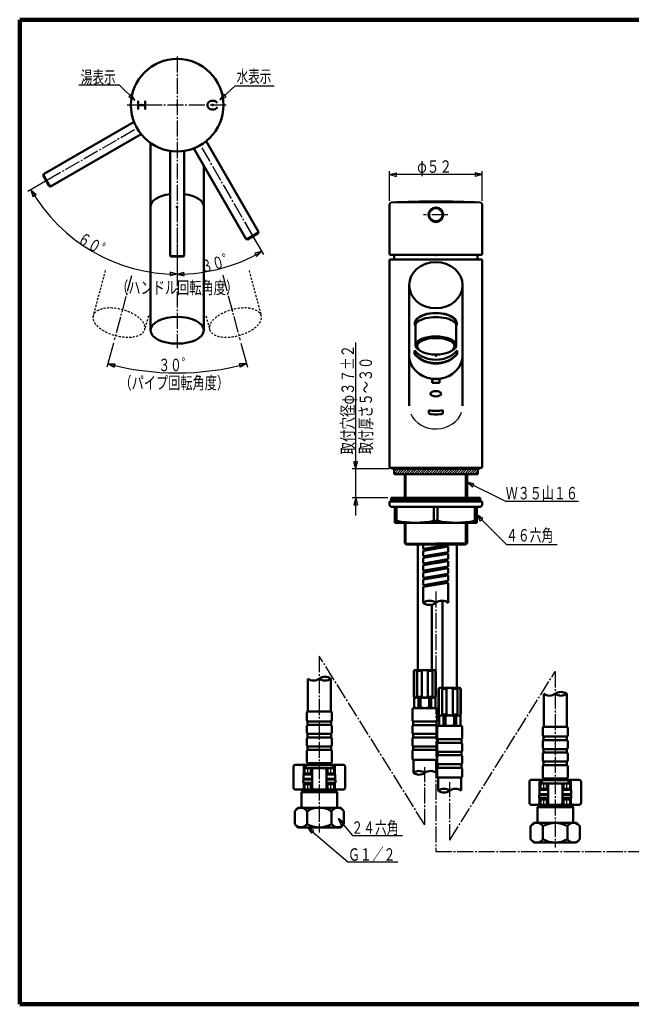
# Model space of a CAD drawing. Extents: x -373 to 395, y -278 to 275.
# Drawn here: x -373 to -29, y -278 to 275 of the extents above; entities that cross this region are included whole.
import ezdxf
from ezdxf.enums import TextEntityAlignment as Align

# ---------------------------------------------------------------- set-up
doc = ezdxf.new("R2010")
doc.units = 0
doc.header["$MEASUREMENT"] = 0
doc.linetypes.add('CENTER', pattern=[12, 9, -1, 1, -1])
doc.linetypes.add('DASHED', pattern=[2, 1.2, -0.8])
for name, color, linetype in [('1', 2, 'CONTINUOUS'), ('2', 3, 'CONTINUOUS'), ('3', 4, 'CONTINUOUS')]:
    doc.layers.add(name, color=color, linetype=linetype)
doc.styles.get("Standard").update_dxf_attribs({"font": 'txt', "bigfont": 'BIGFONT'})
doc.dimstyles.get("Standard").update_dxf_attribs({"dimscale": 2, "dimtxt": 3.5, "dimasz": 2, "dimexe": 2, "dimexo": 1, "dimgap": 0.5, "dimtad": 1, "dimdec": 3, "dimzin": 0, "dimdsep": 46, "dimtxsty": 'STANDARD', "dimcen": 0.09, "dimadec": 0, "dimazin": 0, "dimtfac": 1, "dimtdec": 4, "dimtofl": 0, "dimtmove": 0, "dimatfit": 3, "dimfxl": 1, "dimtolj": 1, "dimtzin": 0, "dimarcsym": 0})

# ---------------------------------------------------------------- blocks, each defined once
blk = doc.blocks.new('*D4')
at = {"layer": '3', "lineweight": 25}
for p, q in [((-184.109497, -3.518494), (-184.109497, 93.781506)), ((-165.386101, 22.781506), (-186.109497, 22.781506)), ((-184.109497, 22.781506), (-185.144773, 26.645209)), ((-183.074221, 26.645209), (-185.144773, 26.645209)), ((-184.109497, 22.781506), (-183.074221, 26.645209)), ((-166.138101, 6.481506), (-186.109497, 6.481506)), ((-184.109497, 6.481506), (-185.144773, 2.617802)), ((-184.109497, 6.481506), (-183.074221, 2.617802)), ((-185.144773, 2.617802), (-183.074221, 2.617802))]:
    blk.add_line(p, q, dxfattribs=at)
blk = doc.blocks.new('*D5')
at = {"layer": '3', "lineweight": 25}
for p, q in [((-165.086101, 173.354752), (-165.086101, 190.042847)), ((-165.086101, 188.042847), (-161.222397, 189.078123)), ((-113.086101, 188.042847), (-165.086101, 188.042847)), ((-165.086101, 188.042847), (-161.222397, 187.007571)), ((-161.222397, 187.007571), (-161.222397, 189.078123)), ((-113.086101, 188.042847), (-116.949804, 189.078123)), ((-116.949804, 189.078123), (-116.949804, 187.007571)), ((-113.086101, 188.042847), (-116.949804, 187.007571)), ((-113.086101, 173.354752), (-113.086101, 190.042847))]:
    blk.add_line(p, q, dxfattribs=at)
blk.add_text('φ５２', height=7, dxfattribs=at).set_placement((-149.586101, 189.042847), (-129.986101, 189.042847), align=Align.FIT)
blk = doc.blocks.new('*D6')
at = {"layer": '3', "lineweight": 25}
for p, q in [((-320.339793, 93.272446), (-323.944356, 79.820034)), ((-248.660879, 93.272446), (-245.056315, 79.820034)), ((-323.426718, 81.751885), (-319.427048, 81.803264)), ((-323.426718, 81.751885), (-319.937213, 79.796546)), ((-319.937213, 79.796546), (-319.427048, 81.803264)), ((-245.573954, 81.751885), (-249.573624, 81.803264)), ((-249.573624, 81.803264), (-249.063459, 79.796546)), ((-245.573954, 81.751885), (-249.063459, 79.796546))]:
    blk.add_line(p, q, dxfattribs=at)
blk.add_arc((-284.500336, 227.027122), 150.399992, 255, 285, dxfattribs=at)
blk.add_text('３０゜', height=7, dxfattribs=at).set_placement((-295.000336, 77.62713), (-275.400336, 77.62713), align=Align.FIT)
blk = doc.blocks.new('*D7')
at = {"layer": '3', "lineweight": 25}
for p, q in [((-245.43478, 159.363594), (-236.032533, 143.078424)), ((-284.500336, 148.89601), (-284.500336, 130.091515)), ((-237.032533, 144.810475), (-240.916503, 143.854036)), ((-240.916503, 143.854036), (-239.91793, 142.040189)), ((-237.032533, 144.810475), (-239.91793, 142.040189)), ((-284.500336, 132.091515), (-280.658499, 133.2052)), ((-280.616366, 131.135076), (-280.658499, 133.2052)), ((-284.500336, 132.091515), (-280.616366, 131.135076))]:
    blk.add_line(p, q, dxfattribs=at)
blk.add_arc((-284.500336, 227.027122), 94.935606, 270, 300, dxfattribs=at)
blk.add_text('３０゜', height=7, rotation=15, dxfattribs=at).set_placement((-270.071414, 132.608768), (-251.139268, 137.681621), align=Align.FIT)
blk = doc.blocks.new('*D8')
at = {"layer": '3', "lineweight": 25}
for p, q in [((-352.264292, 187.903583), (-368.461886, 178.551898)), ((-366.729836, 179.551898), (-365.616163, 175.710058)), ((-366.729836, 179.551898), (-363.844447, 176.781603)), ((-365.616163, 175.710058), (-363.844447, 176.781603)), ((-284.500336, 148.780045), (-284.500336, 130.076674)), ((-288.342176, 133.190346), (-288.384303, 131.120222)), ((-284.500336, 132.076674), (-288.342176, 133.190346)), ((-284.500336, 132.076674), (-288.384303, 131.120222))]:
    blk.add_line(p, q, dxfattribs=at)
blk.add_arc((-284.500336, 227.027122), 94.950448, 210, 270, dxfattribs=at)
blk.add_text('６０゜', height=7, rotation=330, dxfattribs=at).set_placement((-341.068826, 150.047622), (-324.094728, 140.247622), align=Align.FIT)

msp = doc.modelspace()

# ---------------------------------------------------------------- hatches: boundary and pattern name
at = {"layer": '2', "lineweight": 25}
h = msp.add_hatch(dxfattribs=at)
h.set_pattern_fill('_U', color=256, angle=45, style=0, pattern_type=0)
h.set_pattern_definition([(45, (0, 0), (-0.707107, 0.707107), [])])
h.paths.add_polyline_path([(-115.586101, 19.781506), (-162.586101, 19.781506), (-162.586101, 22.781506), (-115.586101, 22.781506)])
h = msp.add_hatch(dxfattribs=at)
h.set_pattern_fill('_U', color=256, angle=45, style=0, pattern_type=0)
h.set_pattern_definition([(45, (0, 0), (-0.282843, 0.282843), [])])
h.paths.add_polyline_path([(-114.138101, 6.481506), (-164.138101, 6.481506), (-164.138101, 4.981506), (-114.138101, 4.981506)])

# ---------------------------------------------------------------- linework, layer by layer
at = {"layer": '1', "lineweight": 100}
for p, q in [((-373.02157, 275.028767), (394.982385, 275.028767)), ((-373.02157, 275.028767), (-373.02157, -277.971881)), ((-373.02157, -277.971881), (394.982385, -277.971881))]:
    msp.add_line(p, q, dxfattribs=at)
at = {"layer": '2', "linetype": 'CENTER', "lineweight": 25}
for p, q in [((-284.500336, 254.342178), (-284.500336, 90.554092)), ((-257.005508, 227.027122), (-312.638672, 227.027122)), ((-308.421601, 213.216172), (-360.922998, 182.904477)), ((-270.689387, 203.105856), (-240.377691, 150.60446)), ((-132.337982, 165.481398), (-145.980408, 165.481398)), ((-310.20601, 131.09224), (-319.822155, 95.204298)), ((-258.89318, 131.459914), (-249.178517, 95.204298)), ((-139.086101, -46.154148), (-139.086101, -192.231171)), ((-145.292101, -177.218694), (-204.592104, -82.493542)), ((-204.592104, -82.493542), (-204.592104, -181.486373)), ((-131.292101, -185.722031), (-71.992097, -90.996879)), ((-71.992097, -90.996879), (-71.992097, -189.989709)), ((-145.292101, -177.218694), (-145.292101, -144.722738)), ((-131.292101, -185.722031), (-131.292101, -153.226074)), ((-139.086101, -192.231171), (77.245911, -192.231171))]:
    msp.add_line(p, q, dxfattribs=at)
at = {"layer": '2', "lineweight": 50}
for p, q in [((-306.500336, 224.527122), (-306.500336, 229.527122)), ((-306.500336, 227.027122), (-302.500336, 227.027122)), ((-302.500336, 224.527122), (-302.500336, 229.527122)), ((-308.748931, 217.645991), (-359.679482, 188.241223)), ((-304.748931, 210.717787), (-355.679482, 181.31302)), ((-299.500336, 205.790361), (-299.500336, 100.587835)), ((-268.191002, 206.778526), (-238.786234, 155.847975)), ((-288.500336, 201.336656), (-288.500336, 142.527122)), ((-280.500336, 201.336656), (-280.500336, 142.527122)), ((-275.119205, 202.778526), (-245.714437, 151.847975)), ((-359.679482, 188.241223), (-359.862495, 187.55821)), ((-269.500336, 193.046359), (-269.500336, 100.587835)), ((-356.362495, 181.496033), (-359.862495, 187.55821)), ((-355.679482, 181.31302), (-356.362495, 181.496033)), ((-165.086101, 171.354752), (-165.086101, 143.481398)), ((-113.086101, 171.354752), (-113.086101, 143.481398)), ((-245.031425, 151.664962), (-238.969247, 155.164962)), ((-238.786234, 155.847975), (-238.969247, 155.164962)), ((-245.714437, 151.847975), (-245.031425, 151.664962)), ((-288.500336, 142.527122), (-288.000336, 142.027122)), ((-281.000336, 142.027122), (-288.000336, 142.027122)), ((-280.500336, 142.527122), (-281.000336, 142.027122)), ((-165.086101, 140.081506), (-164.886101, 140.281506)), ((-165.086101, 23.581506), (-165.086101, 140.081506)), ((-164.886101, 140.281506), (-139.086101, 140.281506)), ((-113.586101, 142.981398), (-164.586101, 142.981398)), ((-162.574756, 140.281398), (-162.551836, 142.907785)), ((-157.086101, 142.981398), (-160.989002, 142.981398)), ((-139.086101, 140.281506), (-113.286101, 140.281506)), ((-121.086101, 142.981398), (-117.1832, 142.981398)), ((-115.597446, 140.281398), (-115.620366, 142.907785)), ((-113.286101, 140.281506), (-113.086101, 140.081506)), ((-113.086101, 23.581506), (-113.086101, 140.081506)), ((-154.086101, 125.915354), (-154.086101, 58.189189)), ((-124.086101, 125.915354), (-124.086101, 58.189189)), ((-150.586101, 104.418777), (-150.586101, 92.238828)), ((-127.586101, 104.418777), (-127.586101, 92.238828)), ((-151.086101, 87.121095), (-151.086101, 89.221111)), ((-150.986101, 89.106957), (-150.986101, 87.344792)), ((-149.586101, 92.30571), (-149.586101, 91.604413)), ((-128.586101, 92.355766), (-128.586101, 91.604413)), ((-127.186101, 89.106957), (-127.186101, 87.344792)), ((-127.086101, 87.121095), (-127.086101, 89.221111)), ((-141.136101, 71.041212), (-141.136101, 73.412981)), ((-137.036101, 73.33369), (-141.136101, 73.33369)), ((-141.036101, 73.035603), (-141.036101, 71.053167)), ((-137.136101, 73.035603), (-137.136101, 71.053167)), ((-137.036101, 71.041212), (-137.036101, 73.412981)), ((-137.036101, 71.041212), (-141.136101, 71.041212)), ((-137.136101, 71.053167), (-141.036101, 71.053167)), ((-143.086101, 53.761613), (-143.086101, 55.761613)), ((-135.086101, 53.761613), (-135.086101, 55.761613)), ((-165.086101, 23.581506), (-164.786101, 23.281506)), ((-164.786101, 23.281506), (-139.086101, 23.281506)), ((-163.586101, 23.281506), (-163.586101, 22.981506)), ((-163.586101, 22.981506), (-163.386101, 22.781506)), ((-163.386101, 22.781506), (-139.086101, 22.781506)), ((-162.586101, 22.781506), (-162.586101, 19.781506)), ((-162.586101, 22.781506), (-115.586101, 22.781506)), ((-161.086101, 22.781506), (-156.586101, 22.781506)), ((-113.386101, 23.281506), (-139.086101, 23.281506)), ((-114.786101, 22.781506), (-139.086101, 22.781506)), ((-117.086101, 22.781506), (-121.586101, 22.781506)), ((-115.586101, 22.781506), (-115.586101, 19.781506)), ((-114.586101, 22.981506), (-114.786101, 22.781506)), ((-114.586101, 23.281506), (-114.586101, 22.981506)), ((-113.086101, 23.581506), (-113.386101, 23.281506)), ((-115.586101, 19.781506), (-162.586101, 19.781506)), ((-156.586101, 6.481506), (-156.586101, 19.781506)), ((-121.586101, 6.481506), (-121.586101, 19.781506)), ((-164.138101, 6.481506), (-164.138101, 4.481506)), ((-114.138101, 6.481506), (-164.138101, 6.481506)), ((-114.138101, 6.481506), (-114.138101, 4.481506)), ((-113.138769, 4.481506), (-165.138769, 4.481506)), ((-165.138769, 2.481506), (-165.138769, 4.481506)), ((-114.138769, 1.481506), (-164.138769, 1.481506)), ((-164.138101, 4.981506), (-114.138101, 4.981506)), ((-162.138769, -7.518494), (-162.138769, 0.481506)), ((-161.138769, -6.426494), (-161.138769, 1.481506)), ((-140.138769, -6.426494), (-140.138769, 1.481506)), ((-138.138769, -6.426494), (-138.138769, 1.481506)), ((-117.138769, -6.426494), (-117.138769, 1.481506)), ((-116.138769, -7.518494), (-116.138769, 0.481506)), ((-113.138769, 2.481506), (-113.138769, 4.481506)), ((-161.138769, -6.426494), (-162.138769, -6.426494)), ((-116.138769, -7.518494), (-162.138769, -7.518494)), ((-156.586101, -18.924494), (-156.586101, -7.518494)), ((-138.138769, -6.426494), (-140.138769, -6.426494)), ((-121.586101, -18.924494), (-121.586101, -7.518494)), ((-116.138769, -6.426494), (-117.138769, -6.426494)), ((-156.586101, -18.924494), (-155.792101, -19.718494)), ((-155.792351, -19.718494), (-139.086101, -19.718494)), ((-149.292101, -19.718494), (-149.292101, -90.218691)), ((-146.13855, -21.994354), (-146.13855, -19.718494)), ((-132.37156, -20.940704), (-145.971562, -23.216962)), ((-145.905541, -22.191611), (-132.305541, -19.915752)), ((-145.33855, -23.110634), (-145.33855, -22.096729)), ((-122.379851, -19.718494), (-139.086101, -19.718494)), ((-132.93855, -21.035603), (-132.93855, -20.021681)), ((-132.13855, -23.774494), (-132.13855, -21.138341)), ((-127.292101, -19.718494), (-127.292101, -100.218691)), ((-121.586101, -18.924494), (-122.380101, -19.718494)), ((-146.13855, -26.050354), (-146.13855, -23.414201)), ((-146.13855, -30.106354), (-146.13855, -27.470201)), ((-132.37156, -24.996704), (-145.971562, -27.272962)), ((-145.905541, -26.247611), (-132.305541, -23.971752)), ((-145.33855, -27.166634), (-145.33855, -26.152729)), ((-132.93855, -25.091603), (-132.93855, -24.077681)), ((-132.13855, -27.830494), (-132.13855, -25.194341)), ((-146.13855, -34.162354), (-146.13855, -31.526201)), ((-132.37156, -29.052704), (-145.971562, -31.328962)), ((-132.37156, -33.108704), (-145.971562, -35.384962)), ((-145.905541, -30.303611), (-132.305541, -28.027752)), ((-145.905541, -34.359611), (-132.305541, -32.083752)), ((-145.33855, -31.222634), (-145.33855, -30.208729)), ((-132.93855, -29.147603), (-132.93855, -28.133681)), ((-132.93855, -33.203603), (-132.93855, -32.189681)), ((-132.13855, -31.886494), (-132.13855, -29.250341)), ((-146.13855, -38.218354), (-146.13855, -35.582201)), ((-132.37156, -37.164704), (-145.971562, -39.440962)), ((-145.905541, -38.415611), (-132.305541, -36.139752)), ((-145.33855, -35.278634), (-145.33855, -34.264729)), ((-145.33855, -39.334634), (-145.33855, -38.320729)), ((-132.93855, -37.259603), (-132.93855, -36.245681)), ((-132.13855, -35.942494), (-132.13855, -33.306341)), ((-132.13855, -39.998494), (-132.13855, -37.362341)), ((-146.13855, -42.274354), (-146.13855, -39.638201)), ((-146.13855, -46.888519), (-146.13855, -43.694201)), ((-132.37156, -41.220704), (-145.971562, -43.496962)), ((-145.905541, -42.471611), (-132.305541, -40.195752)), ((-145.33855, -43.390634), (-145.33855, -42.376729)), ((-132.93855, -41.315603), (-132.93855, -40.301681)), ((-132.13855, -41.418341), (-132.13855, -44.550125)), ((-146.13855, -46.940502), (-146.13855, -52.396755)), ((-132.13855, -44.550125), (-132.13855, -52.396755)), ((-141.292101, -53.565117), (-141.292101, -90.218691)), ((-135.292101, -51.314877), (-135.292101, -100.218691)), ((-151.042101, -90.218691), (-151.542101, -90.718691)), ((-151.542101, -90.718691), (-151.542101, -105.218691)), ((-151.542101, -90.718691), (-151.542101, -105.218691)), ((-151.363253, -90.718691), (-151.363253, -105.218691)), ((-151.363253, -90.718691), (-151.363253, -105.218691)), ((-151.042101, -90.218691), (-139.542101, -90.218691)), ((-149.613253, -90.718691), (-147.042101, -90.718691)), ((-149.613253, -90.718691), (-149.613253, -105.218691)), ((-147.042101, -90.718691), (-147.042101, -105.218691)), ((-143.542101, -90.718691), (-143.542101, -105.218691)), ((-140.970948, -90.718691), (-143.542101, -90.718691)), ((-140.970948, -90.718691), (-140.970948, -105.218691)), ((-139.542101, -90.218691), (-139.042101, -90.718691)), ((-139.220948, -90.718691), (-139.220948, -105.218691)), ((-139.042101, -90.718691), (-139.220948, -90.718691)), ((-139.042101, -90.718691), (-139.042101, -105.218691)), ((-211.042104, -113.590108), (-211.042104, -95.079292)), ((-198.142104, -113.590108), (-198.142104, -95.079292)), ((-137.042101, -100.218691), (-137.542101, -100.718691)), ((-137.542101, -100.718691), (-137.542101, -115.218691)), ((-137.542101, -100.718691), (-137.363253, -100.718691)), ((-137.363253, -100.718691), (-137.363253, -115.218691)), ((-125.542101, -100.218691), (-137.042101, -100.218691)), ((-135.613253, -100.718691), (-135.613253, -115.218691)), ((-135.613253, -100.718691), (-133.042101, -100.718691)), ((-133.042101, -100.718691), (-133.042101, -115.218691)), ((-129.542101, -100.718691), (-129.542101, -115.218691)), ((-126.970948, -100.718691), (-129.542101, -100.718691)), ((-126.970948, -100.718691), (-126.970948, -115.218691)), ((-125.542101, -100.218691), (-125.042101, -100.718691)), ((-125.220948, -100.718691), (-125.220948, -115.218691)), ((-125.220948, -100.718691), (-125.220948, -115.218691)), ((-125.042101, -100.718691), (-125.042101, -115.218691)), ((-125.042101, -100.718691), (-125.042101, -115.218691)), ((-78.442097, -122.093445), (-78.442097, -103.582629)), ((-65.542097, -122.093445), (-65.542097, -103.582629)), ((-151.042101, -105.718691), (-151.542101, -105.218691)), ((-151.542101, -105.218691), (-151.363253, -105.218691)), ((-151.292101, -106.007366), (-150.792101, -105.718691)), ((-151.292101, -111.330015), (-151.292101, -106.007366)), ((-151.254198, -106.007366), (-151.254198, -111.330015)), ((-151.042101, -105.718691), (-144.792101, -105.718691)), ((-151.042101, -105.718691), (-144.792101, -105.718691)), ((-149.613253, -105.218691), (-147.042101, -105.218691)), ((-148.856283, -106.007366), (-147.690016, -106.007366)), ((-148.856283, -106.007366), (-148.856283, -111.330015)), ((-147.690016, -106.007366), (-147.690016, -111.330015)), ((-139.542101, -105.718691), (-145.792101, -105.718691)), ((-140.970948, -105.218691), (-143.542101, -105.218691)), ((-142.894185, -106.007366), (-142.894185, -111.330015)), ((-141.727919, -106.007366), (-142.894185, -106.007366)), ((-141.727919, -106.007366), (-141.727919, -111.330015)), ((-139.792101, -105.718691), (-139.292101, -106.007366)), ((-139.542101, -105.718691), (-139.042101, -105.218691)), ((-139.330003, -106.007366), (-139.330003, -111.330015)), ((-139.292101, -111.330015), (-139.292101, -106.007366)), ((-139.042101, -105.218691), (-139.220948, -105.218691)), ((-211.592104, -114.390108), (-211.592104, -118.290108)), ((-211.192104, -113.590108), (-204.592104, -113.590108)), ((-197.992104, -113.590108), (-204.592104, -113.590108)), ((-197.592104, -114.390108), (-197.592104, -118.290108)), ((-152.292101, -118.318691), (-152.292101, -112.418691)), ((-151.892101, -111.618691), (-138.692101, -111.618691)), ((-151.292101, -111.330015), (-150.792101, -111.618691)), ((-151.254198, -111.330015), (-151.292101, -111.330015)), ((-150.792101, -111.618691), (-139.792101, -111.618691)), ((-148.856283, -111.330015), (-147.690016, -111.330015)), ((-141.727919, -111.330015), (-142.894185, -111.330015)), ((-139.792101, -111.618691), (-139.292101, -111.330015)), ((-139.292101, -111.330015), (-139.330003, -111.330015)), ((-138.292101, -118.318691), (-138.292101, -112.418691)), ((-137.042101, -115.718691), (-137.542101, -115.218691)), ((-137.542101, -115.218691), (-137.363253, -115.218691)), ((-137.292101, -116.007366), (-136.792101, -115.718691)), ((-137.292101, -121.330015), (-137.292101, -116.007366)), ((-137.254198, -116.007366), (-137.254198, -121.330015)), ((-137.042101, -115.718691), (-130.792101, -115.718691)), ((-135.613253, -115.218691), (-133.042101, -115.218691)), ((-134.856283, -116.007366), (-133.690016, -116.007366)), ((-134.856283, -116.007366), (-134.856283, -121.330015)), ((-133.690016, -116.007366), (-133.690016, -121.330015)), ((-125.542101, -115.718691), (-131.792101, -115.718691)), ((-125.542101, -115.718691), (-131.792101, -115.718691)), ((-126.970948, -115.218691), (-129.542101, -115.218691)), ((-128.894185, -116.007366), (-128.894185, -121.330015)), ((-127.727919, -116.007366), (-128.894185, -116.007366)), ((-127.727919, -116.007366), (-127.727919, -121.330015)), ((-125.792101, -115.718691), (-125.292101, -116.007366)), ((-125.542101, -115.718691), (-125.042101, -115.218691)), ((-125.330003, -116.007366), (-125.330003, -121.330015)), ((-125.292101, -121.330015), (-125.292101, -116.007366)), ((-125.042101, -115.218691), (-125.220948, -115.218691)), ((-211.192104, -119.090108), (-204.592104, -119.090108)), ((-211.192104, -119.090108), (-211.192104, -121.090108)), ((-211.192104, -121.090108), (-204.592104, -121.090108)), ((-197.992104, -119.090108), (-204.592104, -119.090108)), ((-197.992104, -121.090108), (-204.592104, -121.090108)), ((-197.992104, -119.090108), (-197.992104, -121.090108)), ((-151.892101, -119.118691), (-145.292101, -119.118691)), ((-151.892101, -121.118691), (-151.892101, -119.118691)), ((-151.892101, -121.118691), (-145.292101, -121.118691)), ((-138.692101, -119.118691), (-145.292101, -119.118691)), ((-138.692101, -121.118691), (-145.292101, -121.118691)), ((-138.692101, -121.118691), (-138.692101, -119.118691)), ((-137.892101, -121.618691), (-124.692101, -121.618691)), ((-137.292101, -121.330015), (-136.792101, -121.618691)), ((-137.254198, -121.330015), (-137.292101, -121.330015)), ((-136.792101, -121.618691), (-125.792101, -121.618691)), ((-134.856283, -121.330015), (-133.690016, -121.330015)), ((-127.727919, -121.330015), (-128.894185, -121.330015)), ((-125.792101, -121.618691), (-125.292101, -121.330015)), ((-125.292101, -121.330015), (-125.330003, -121.330015)), ((-211.592104, -121.890108), (-211.592104, -125.290108)), ((-211.192104, -126.090108), (-204.592104, -126.090108)), ((-211.192104, -126.090108), (-211.192104, -128.090108)), ((-197.992104, -126.090108), (-204.592104, -126.090108)), ((-197.992104, -126.090108), (-197.992104, -128.090108)), ((-197.592104, -121.890108), (-197.592104, -125.290108)), ((-152.292101, -125.318691), (-152.292101, -121.918691)), ((-151.892101, -126.118691), (-145.292101, -126.118691)), ((-151.892101, -128.118691), (-151.892101, -126.118691)), ((-138.692101, -126.118691), (-145.292101, -126.118691)), ((-138.692101, -128.118691), (-138.692101, -126.118691)), ((-138.292101, -125.318691), (-138.292101, -121.918691)), ((-138.292101, -128.318691), (-138.292101, -122.418691)), ((-124.292101, -128.318691), (-124.292101, -122.418691)), ((-78.992097, -122.893445), (-78.992097, -126.793445)), ((-78.592097, -122.093445), (-71.992097, -122.093445)), ((-65.392097, -122.093445), (-71.992097, -122.093445)), ((-64.992097, -122.893445), (-64.992097, -126.793445)), ((-211.592104, -128.890108), (-211.592104, -132.290108)), ((-211.192104, -128.090108), (-204.592104, -128.090108)), ((-197.992104, -128.090108), (-204.592104, -128.090108)), ((-197.592104, -128.890108), (-197.592104, -132.290108)), ((-152.292101, -132.318691), (-152.292101, -128.918691)), ((-151.892101, -128.118691), (-145.292101, -128.118691)), ((-138.692101, -128.118691), (-145.292101, -128.118691)), ((-138.292101, -132.318691), (-138.292101, -128.918691)), ((-138.292101, -135.318691), (-138.292101, -131.918691)), ((-137.892101, -129.118691), (-131.292101, -129.118691)), ((-137.892101, -131.118691), (-137.892101, -129.118691)), ((-137.892101, -131.118691), (-131.292101, -131.118691)), ((-124.692101, -129.118691), (-131.292101, -129.118691)), ((-124.692101, -131.118691), (-131.292101, -131.118691)), ((-124.692101, -131.118691), (-124.692101, -129.118691)), ((-124.292101, -135.318691), (-124.292101, -131.918691)), ((-78.992097, -130.393445), (-78.992097, -133.793445)), ((-78.592097, -127.593445), (-71.992097, -127.593445)), ((-78.592097, -127.593445), (-78.592097, -129.593445)), ((-78.592097, -129.593445), (-71.992097, -129.593445)), ((-65.392097, -127.593445), (-71.992097, -127.593445)), ((-65.392097, -129.593445), (-71.992097, -129.593445)), ((-65.392097, -127.593445), (-65.392097, -129.593445)), ((-64.992097, -130.393445), (-64.992097, -133.793445)), ((-211.592104, -135.890108), (-211.592104, -141.790108)), ((-211.192104, -133.090108), (-204.592104, -133.090108)), ((-211.192104, -133.090108), (-211.192104, -135.090108)), ((-211.192104, -135.090108), (-204.592104, -135.090108)), ((-197.992104, -133.090108), (-204.592104, -133.090108)), ((-197.992104, -135.090108), (-204.592104, -135.090108)), ((-197.992104, -133.090108), (-197.992104, -135.090108)), ((-197.592104, -135.890108), (-197.592104, -141.790108)), ((-152.292101, -139.818691), (-152.292101, -135.918691)), ((-151.892101, -133.118691), (-145.292101, -133.118691)), ((-151.892101, -135.118691), (-151.892101, -133.118691)), ((-151.892101, -135.118691), (-145.292101, -135.118691)), ((-138.692101, -133.118691), (-145.292101, -133.118691)), ((-138.692101, -135.118691), (-145.292101, -135.118691)), ((-138.692101, -135.118691), (-138.692101, -133.118691)), ((-138.292101, -139.818691), (-138.292101, -135.918691)), ((-137.892101, -136.118691), (-131.292101, -136.118691)), ((-137.892101, -138.118691), (-137.892101, -136.118691)), ((-137.892101, -138.118691), (-131.292101, -138.118691)), ((-124.692101, -136.118691), (-131.292101, -136.118691)), ((-124.692101, -138.118691), (-131.292101, -138.118691)), ((-124.692101, -138.118691), (-124.692101, -136.118691)), ((-78.992097, -137.393445), (-78.992097, -140.793445)), ((-78.592097, -134.593445), (-71.992097, -134.593445)), ((-78.592097, -134.593445), (-78.592097, -136.593445)), ((-78.592097, -136.593445), (-71.992097, -136.593445)), ((-65.392097, -134.593445), (-71.992097, -134.593445)), ((-65.392097, -136.593445), (-71.992097, -136.593445)), ((-65.392097, -134.593445), (-65.392097, -136.593445)), ((-64.992097, -137.393445), (-64.992097, -140.793445)), ((-210.592104, -143.390524), (-218.092104, -143.390524)), ((-212.092104, -144.090524), (-211.592104, -143.590524)), ((-197.592104, -143.590524), (-211.592104, -143.590524)), ((-204.591851, -142.590108), (-211.192104, -142.590108)), ((-210.842104, -143.590108), (-210.842104, -142.590108)), ((-204.591851, -142.590108), (-197.992104, -142.590108)), ((-191.092104, -143.390524), (-198.592104, -143.390524)), ((-198.342104, -143.590108), (-198.342104, -142.590108)), ((-197.092104, -144.090524), (-197.592104, -143.590524)), ((-151.892101, -140.618691), (-145.292101, -140.618691)), ((-151.742101, -147.966697), (-151.742101, -140.618691)), ((-138.692101, -140.618691), (-145.292101, -140.618691)), ((-138.842101, -147.966697), (-138.842101, -140.618691)), ((-138.292101, -142.318691), (-138.292101, -138.918691)), ((-137.892101, -143.118691), (-131.292101, -143.118691)), ((-137.892101, -145.118691), (-137.892101, -143.118691)), ((-124.692101, -143.118691), (-131.292101, -143.118691)), ((-124.692101, -145.118691), (-124.692101, -143.118691)), ((-124.292101, -142.318691), (-124.292101, -138.918691)), ((-78.592097, -141.593445), (-71.992097, -141.593445)), ((-78.592097, -141.593445), (-78.592097, -143.593445)), ((-78.592097, -143.593445), (-71.992097, -143.593445)), ((-65.392097, -141.593445), (-71.992097, -141.593445)), ((-65.392097, -143.593445), (-71.992097, -143.593445)), ((-65.392097, -141.593445), (-65.392097, -143.593445)), ((-219.092104, -144.390524), (-219.092104, -156.390524)), ((-213.292104, -148.790524), (-213.492104, -148.990524)), ((-213.492104, -148.990524), (-213.492104, -151.390524)), ((-213.492104, -148.990524), (-208.592104, -148.990524)), ((-213.392104, -148.890524), (-213.392104, -144.390524)), ((-213.292104, -148.790524), (-208.592104, -148.790524)), ((-212.892104, -145.390524), (-196.292104, -145.390524)), ((-212.892104, -145.390524), (-212.892104, -148.390524)), ((-212.892104, -148.390524), (-208.592104, -148.390524)), ((-212.092104, -144.090524), (-212.092104, -145.389902)), ((-212.092104, -148.790524), (-212.092104, -148.390524)), ((-208.592104, -146.390524), (-208.592104, -156.390524)), ((-200.592104, -146.390524), (-200.592104, -156.390524)), ((-200.592104, -148.390524), (-196.292104, -148.390524)), ((-200.592104, -148.790524), (-195.892104, -148.790524)), ((-200.592104, -148.990524), (-195.692104, -148.990524)), ((-197.092104, -144.090524), (-197.092104, -145.389902)), ((-197.092104, -148.791159), (-197.092104, -148.389902)), ((-197.092104, -148.790524), (-197.092104, -148.390524)), ((-196.292104, -145.390524), (-196.292104, -148.390524)), ((-195.892104, -148.790524), (-195.692104, -148.990524)), ((-195.892104, -148.791159), (-195.692104, -148.991159)), ((-195.792104, -148.890524), (-195.792104, -144.390524)), ((-195.692104, -148.990524), (-195.692104, -151.390524)), ((-195.692104, -148.991159), (-195.692104, -151.391159)), ((-190.092104, -144.390524), (-190.092104, -156.390524)), ((-138.292101, -149.818691), (-138.292101, -145.918691)), ((-137.892101, -145.118691), (-131.292101, -145.118691)), ((-124.692101, -145.118691), (-131.292101, -145.118691)), ((-124.292101, -149.818691), (-124.292101, -145.918691)), ((-78.992097, -144.393445), (-78.992097, -150.293445)), ((-64.992097, -144.393445), (-64.992097, -150.293445)), ((-213.392104, -151.590524), (-213.592104, -151.790524)), ((-213.592104, -151.790524), (-213.592104, -153.590524)), ((-213.592104, -151.790524), (-208.592104, -151.790524)), ((-213.592104, -153.590524), (-213.392104, -153.790524)), ((-213.592104, -153.590524), (-208.592104, -153.590524)), ((-213.292104, -151.590524), (-213.492104, -151.390524)), ((-213.492104, -151.390524), (-208.592104, -151.390524)), ((-213.392104, -151.590524), (-208.592104, -151.590524)), ((-213.392104, -156.390524), (-213.392104, -153.790524)), ((-213.392104, -153.790524), (-208.592104, -153.790524)), ((-212.892104, -154.390524), (-208.592104, -154.390524)), ((-212.892104, -154.390524), (-212.892104, -157.390524)), ((-212.092104, -154.390524), (-212.092104, -153.790524)), ((-200.592104, -151.390524), (-195.692104, -151.390524)), ((-200.592104, -151.590524), (-195.792104, -151.590524)), ((-200.592104, -151.790524), (-195.592104, -151.790524)), ((-200.592104, -153.590524), (-195.592104, -153.590524)), ((-200.592104, -153.790524), (-195.792104, -153.790524)), ((-200.592104, -154.390524), (-196.292104, -154.390524)), ((-197.092104, -154.390524), (-197.092104, -153.790524)), ((-196.292104, -154.390524), (-196.292104, -157.390524)), ((-195.892104, -151.591159), (-195.692104, -151.391159)), ((-195.792104, -151.590524), (-195.592104, -151.790524)), ((-195.592104, -153.590524), (-195.792104, -153.790524)), ((-195.792104, -156.390524), (-195.792104, -153.790524)), ((-195.592104, -151.790524), (-195.592104, -153.590524)), ((-137.892101, -150.618691), (-131.292101, -150.618691)), ((-137.742101, -157.966697), (-137.742101, -150.618691)), ((-124.692101, -150.618691), (-131.292101, -150.618691)), ((-124.842101, -157.966697), (-124.842101, -150.618691)), ((-86.492097, -152.89386), (-86.492097, -164.89386)), ((-77.992097, -151.89386), (-85.492097, -151.89386)), ((-80.792097, -157.39386), (-80.792097, -152.89386)), ((-80.292097, -153.89386), (-63.692097, -153.89386)), ((-80.292097, -153.89386), (-80.292097, -156.89386)), ((-79.492097, -152.59386), (-78.992097, -152.09386)), ((-79.492097, -152.59386), (-79.492097, -153.893238)), ((-64.992097, -152.09386), (-78.992097, -152.09386)), ((-71.991843, -151.093445), (-78.592097, -151.093445)), ((-78.242097, -152.093445), (-78.242097, -151.093445)), ((-71.991843, -151.093445), (-65.392097, -151.093445)), ((-58.492097, -151.89386), (-65.992097, -151.89386)), ((-65.742097, -152.093445), (-65.742097, -151.093445)), ((-64.492097, -152.59386), (-64.992097, -152.09386)), ((-64.492097, -152.59386), (-64.492097, -153.893238)), ((-63.692097, -153.89386), (-63.692097, -156.89386)), ((-63.192097, -157.39386), (-63.192097, -152.89386)), ((-57.492097, -152.89386), (-57.492097, -164.89386)), ((-212.892104, -157.390524), (-218.092104, -157.390524)), ((-213.59237, -157.789776), (-214.59237, -158.789776)), ((-194.59237, -158.789776), (-214.59237, -158.789776)), ((-214.59237, -158.789776), (-214.59237, -167.589776)), ((-213.59237, -157.789776), (-195.59237, -157.789776)), ((-213.592104, -157.390524), (-195.592104, -157.390524)), ((-212.092104, -157.790524), (-212.092104, -157.390524)), ((-191.092104, -157.390524), (-197.092104, -157.390524)), ((-197.092104, -157.790524), (-197.092104, -157.390524)), ((-195.59237, -157.789776), (-194.59237, -158.789776)), ((-194.59237, -158.789776), (-194.59237, -167.589776)), ((-80.792097, -160.09386), (-80.992097, -160.29386)), ((-80.992097, -160.29386), (-80.992097, -162.09386)), ((-80.992097, -160.29386), (-75.992097, -160.29386)), ((-80.692097, -157.29386), (-80.892097, -157.49386)), ((-80.892097, -157.49386), (-80.892097, -159.89386)), ((-80.892097, -157.49386), (-75.992097, -157.49386)), ((-80.692097, -160.09386), (-80.892097, -159.89386)), ((-80.892097, -159.89386), (-75.992097, -159.89386)), ((-80.792097, -160.09386), (-75.992097, -160.09386)), ((-80.692097, -157.29386), (-75.992097, -157.29386)), ((-80.292097, -156.89386), (-75.992097, -156.89386)), ((-79.492097, -157.29386), (-79.492097, -156.89386)), ((-75.992097, -154.89386), (-75.992097, -164.89386)), ((-67.992097, -154.89386), (-67.992097, -164.89386)), ((-67.992097, -156.89386), (-63.692097, -156.89386)), ((-67.992097, -157.29386), (-63.292097, -157.29386)), ((-67.992097, -157.49386), (-63.092097, -157.49386)), ((-67.992097, -159.89386), (-63.092097, -159.89386)), ((-67.992097, -160.09386), (-63.192097, -160.09386)), ((-67.992097, -160.29386), (-62.992097, -160.29386)), ((-64.492097, -157.294495), (-64.492097, -156.893238)), ((-64.492097, -157.29386), (-64.492097, -156.89386)), ((-63.292097, -157.29386), (-63.092097, -157.49386)), ((-63.292097, -157.294495), (-63.092097, -157.494495)), ((-63.292097, -160.094495), (-63.092097, -159.894495)), ((-63.192097, -160.09386), (-62.992097, -160.29386)), ((-63.092097, -157.49386), (-63.092097, -159.89386)), ((-63.092097, -157.494495), (-63.092097, -159.894495)), ((-62.992097, -160.29386), (-62.992097, -162.09386)), ((-80.292097, -165.89386), (-85.492097, -165.89386)), ((-80.992097, -162.09386), (-80.792097, -162.29386)), ((-80.992097, -162.09386), (-75.992097, -162.09386)), ((-80.992097, -165.89386), (-62.992097, -165.89386)), ((-80.792097, -164.89386), (-80.792097, -162.29386)), ((-80.792097, -162.29386), (-75.992097, -162.29386)), ((-80.292097, -162.89386), (-75.992097, -162.89386)), ((-80.292097, -162.89386), (-80.292097, -165.89386)), ((-79.492097, -162.89386), (-79.492097, -162.29386)), ((-79.492097, -166.29386), (-79.492097, -165.89386)), ((-67.992097, -162.09386), (-62.992097, -162.09386)), ((-67.992097, -162.29386), (-63.192097, -162.29386)), ((-67.992097, -162.89386), (-63.692097, -162.89386)), ((-64.492097, -162.89386), (-64.492097, -162.29386)), ((-58.492097, -165.89386), (-64.492097, -165.89386)), ((-64.492097, -166.29386), (-64.492097, -165.89386)), ((-63.692097, -162.89386), (-63.692097, -165.89386)), ((-62.992097, -162.09386), (-63.192097, -162.29386)), ((-63.192097, -164.89386), (-63.192097, -162.29386)), ((-216.59237, -167.589776), (-218.448776, -169.446182)), ((-218.448776, -176.733369), (-218.448776, -169.446182)), ((-216.59237, -167.589776), (-192.59237, -167.589776)), ((-214.919237, -167.589776), (-192.59237, -167.589776)), ((-211.520573, -176.733369), (-211.520573, -169.446182)), ((-197.664167, -176.733369), (-197.664167, -169.446182)), ((-192.59237, -167.589776), (-190.735963, -169.446182)), ((-190.735963, -169.446182), (-190.735963, -176.733369)), ((-80.992362, -166.293112), (-81.992362, -167.293112)), ((-61.992362, -167.293112), (-81.992362, -167.293112)), ((-81.992362, -167.293112), (-81.992362, -176.093112)), ((-80.992362, -166.293112), (-62.992362, -166.293112)), ((-62.992362, -166.293112), (-61.992362, -167.293112)), ((-61.992362, -167.293112), (-61.992362, -176.093112)), ((-216.59237, -178.589776), (-218.448776, -176.733369)), ((-192.59237, -178.589776), (-190.735963, -176.733369)), ((-83.992362, -176.093112), (-85.848769, -177.949518)), ((-83.992362, -176.093112), (-59.992362, -176.093112)), ((-82.31923, -176.093112), (-59.992362, -176.093112)), ((-59.992362, -176.093112), (-58.135956, -177.949518)), ((-216.59237, -178.589776), (-192.59237, -178.589776)), ((-85.848769, -185.236706), (-85.848769, -177.949518)), ((-78.920566, -185.236706), (-78.920566, -177.949518)), ((-65.064159, -185.236706), (-65.064159, -177.949518)), ((-58.135956, -177.949518), (-58.135956, -185.236706)), ((-83.992362, -187.093112), (-85.848769, -185.236706)), ((-83.992362, -187.093112), (-59.992362, -187.093112)), ((-59.992362, -187.093112), (-58.135956, -185.236706))]:
    msp.add_line(p, q, dxfattribs=at)
at = {"layer": '2', "lineweight": 25}
for p, q in [((-359.679482, 188.241223), (-355.679482, 181.31302)), ((-162.894356, 172.30494), (-115.668442, 172.30494)), ((-238.786234, 155.847975), (-245.714437, 151.847975)), ((-288.500336, 142.527122), (-280.500336, 142.527122)), ((-165.086101, 140.081506), (-139.086101, 140.081506)), ((-139.086101, 140.081506), (-113.086101, 140.081506)), ((-165.086101, 23.581506), (-139.086101, 23.581506)), ((-163.586101, 22.981506), (-139.086101, 22.981506)), ((-113.086101, 23.581506), (-139.086101, 23.581506)), ((-114.586101, 22.981506), (-139.086101, 22.981506)), ((-155.792351, 6.481506), (-155.792351, 19.781506)), ((-122.379851, 6.481506), (-122.379851, 19.781506)), ((-155.792351, -19.718244), (-155.792351, -7.518494)), ((-122.379851, -19.718244), (-122.379851, -7.518494)), ((-156.586101, -18.924494), (-139.086101, -18.924494)), ((-121.586101, -18.924494), (-139.086101, -18.924494)), ((-211.091965, -148.390524), (-211.091965, -145.390524)), ((-209.592104, -148.086659), (-209.592104, -145.617611)), ((-199.592104, -148.129338), (-199.592104, -145.697132)), ((-198.092244, -148.390524), (-198.092244, -145.390524)), ((-211.091965, -157.389902), (-211.091965, -154.389902)), ((-209.592104, -157.091107), (-209.592104, -154.785885)), ((-199.592104, -157.091107), (-199.592104, -154.785885)), ((-198.092244, -157.389902), (-198.092244, -154.389902)), ((-78.491957, -156.89386), (-78.491957, -153.89386)), ((-76.992097, -156.589995), (-76.992097, -154.120948)), ((-66.992097, -156.632674), (-66.992097, -154.200469)), ((-65.492237, -156.89386), (-65.492237, -153.89386)), ((-78.491957, -165.893238), (-78.491957, -162.893238)), ((-76.992097, -165.594443), (-76.992097, -163.289222)), ((-66.992097, -165.594443), (-66.992097, -163.289222)), ((-65.492237, -165.893238), (-65.492237, -162.893238))]:
    msp.add_line(p, q, dxfattribs=at)
at = {"layer": '2', "linetype": 'DASHED', "lineweight": 25}
for p, q in [((-324.92642, 134.110469), (-331.714118, 108.778435)), ((-244.074251, 134.110469), (-237.286553, 108.778435)), ((-300.687157, 108.661531), (-302.736344, 101.013864)), ((-268.313514, 108.661531), (-266.264328, 101.013864))]:
    msp.add_line(p, q, dxfattribs=at)
at = {"layer": '2', "lineweight": 50}
for centre, radius in [((-284.500336, 227.027122), 26), ((-139.086101, 165.481398), 4.1), ((-139.086101, 165.481398), 4)]:
    msp.add_circle(centre, radius, dxfattribs=at)
at = {"layer": '2', "lineweight": 25}
msp.add_circle((-139.086101, 165.481398), 3.5, dxfattribs=at)
at = {"layer": '2', "lineweight": 50}
for centre, radius, start, end in [((-164.086101, 171.354752), 1, 92.871732, 180), ((-139.086101, -327.018602), 500, 87.128268, 92.871732), ((-114.086101, 171.354752), 1, 0, 87.128268), ((-164.586101, 143.481398), 0.5, 180, 270), ((-161.551874, 142.899059), 1, 175.27696, 179.5), ((-116.620328, 142.899059), 1, 0.5, 4.72304), ((-113.586101, 143.481398), 0.5, 270, 360), ((-164.138769, 2.481506), 1, 180, 270), ((-163.138769, 0.481506), 1, 0, 90), ((-115.138769, 0.481506), 1, 90, 180), ((-114.138769, 2.481506), 1, 270, 360), ((-150.638769, 43.508275), 51.026769, 258.125168, 281.874832), ((-127.638769, 43.508275), 51.026769, 258.125168, 281.874832), ((-145.93855, -21.994354), 0.2, 180, 279.5), ((-132.33855, -21.138341), 0.2, 0, 99.5), ((-132.33855, -19.718494), 0.2, 279.5, 360), ((-145.93855, -23.414201), 0.2, 99.5, 180), ((-145.93855, -26.050354), 0.2, 180, 279.5), ((-145.93855, -27.470201), 0.2, 99.5, 180), ((-132.33855, -25.194341), 0.2, 0, 99.5), ((-132.33855, -23.774494), 0.2, 279.5, 360), ((-145.93855, -30.106354), 0.2, 180, 279.5), ((-145.93855, -31.526201), 0.2, 99.5, 180), ((-132.33855, -29.250341), 0.2, 0, 99.5), ((-132.33855, -33.306341), 0.2, 0, 99.5), ((-132.33855, -27.830494), 0.2, 279.5, 360), ((-132.33855, -31.886494), 0.2, 279.5, 360), ((-145.93855, -34.162354), 0.2, 180, 279.5), ((-145.93855, -35.582201), 0.2, 99.5, 180), ((-145.93855, -38.218354), 0.2, 180, 279.5), ((-132.33855, -37.362341), 0.2, 0, 99.5), ((-132.33855, -35.942494), 0.2, 279.5, 360), ((-145.93855, -39.638201), 0.2, 99.5, 180), ((-145.93855, -42.274354), 0.2, 180, 279.5), ((-145.93855, -43.694201), 0.2, 99.5, 180), ((-132.33855, -41.418341), 0.2, 0, 99.5), ((-132.33855, -39.998494), 0.2, 279.5, 360), ((-142.612325, -57.168712), 5.877041, 53.130102, 126.869898), ((-142.612325, -47.765446), 5.877041, 233.130102, 306.869898), ((-135.559876, -57.168712), 5.877041, 53.130102, 126.869898), ((-201.367104, -99.379292), 5.375, 53.130102, 126.869898), ((-150.488253, -91.234316), 1.015625, 30.510237, 149.489763), ((-145.292101, -93.531191), 3.3125, 90, 121.890792), ((-145.292101, -93.531191), 3.3125, 58.109208, 90), ((-140.095948, -91.234316), 1.015625, 30.510237, 149.489763), ((-207.817104, -90.779292), 5.375, 233.130102, 306.869898), ((-201.367104, -90.779292), 5.375, 233.130102, 306.869898), ((-136.488253, -101.234316), 1.015625, 30.510237, 149.489763), ((-131.292101, -103.531191), 3.3125, 90, 121.890792), ((-131.292101, -103.531191), 3.3125, 58.109208, 90), ((-126.095948, -101.234316), 1.015625, 30.510237, 149.489763), ((-75.217097, -99.282629), 5.375, 233.130102, 306.869898), ((-68.767097, -107.882629), 5.375, 53.130102, 126.869898), ((-68.767097, -99.282629), 5.375, 233.130102, 306.869898), ((-150.488253, -104.703066), 1.015625, 210.510237, 329.489763), ((-150.05524, -108.352851), 2.634161, 62.924933, 117.075067), ((-145.292101, -115.82232), 10.10363, 90, 103.729133), ((-145.292101, -102.406191), 3.3125, 238.109208, 270), ((-145.292101, -102.406191), 3.3125, 270, 301.890792), ((-145.292101, -115.82232), 10.10363, 76.270867, 90), ((-140.528961, -108.352851), 2.634161, 62.924933, 117.075067), ((-140.095948, -104.703066), 1.015625, 210.510237, 329.489763), ((-210.592104, -114.390108), 1, 126.869898, 180), ((-198.592104, -114.390108), 1, 0, 53.130102), ((-151.292101, -112.418691), 1, 126.869898, 180), ((-150.05524, -108.98453), 2.634161, 242.924933, 297.075067), ((-145.292101, -101.515061), 10.10363, 256.270867, 270), ((-145.292101, -101.515061), 10.10363, 270, 283.729133), ((-140.528961, -108.98453), 2.634161, 242.924933, 297.075067), ((-139.292101, -112.418691), 1, 360, 53.130102), ((-136.488253, -114.703066), 1.015625, 210.510237, 329.489763), ((-136.05524, -118.352851), 2.634161, 62.924933, 117.075067), ((-131.292101, -125.82232), 10.10363, 90, 103.729133), ((-131.292101, -112.406191), 3.3125, 238.109208, 270), ((-131.292101, -112.406191), 3.3125, 270, 301.890792), ((-131.292101, -125.82232), 10.10363, 76.270867, 90), ((-126.528961, -118.352851), 2.634161, 62.924933, 117.075067), ((-126.095948, -114.703066), 1.015625, 210.510237, 329.489763), ((-210.592104, -118.290108), 1, 180, 233.130102), ((-210.592104, -121.890108), 1, 126.869898, 180), ((-198.592104, -118.290108), 1, 306.869898, 0), ((-198.592104, -121.890108), 1, 0, 53.130102), ((-151.292101, -118.318691), 1, 180, 233.130102), ((-151.292101, -121.918691), 1, 126.869898, 180), ((-139.292101, -118.318691), 1, 306.869898, 360), ((-139.292101, -121.918691), 1, 360, 53.130102), ((-137.292101, -122.418691), 1, 126.869898, 180), ((-136.05524, -118.98453), 2.634161, 242.924933, 297.075067), ((-131.292101, -111.515061), 10.10363, 256.270867, 270), ((-131.292101, -111.515061), 10.10363, 270, 283.729133), ((-126.528961, -118.98453), 2.634161, 242.924933, 297.075067), ((-125.292101, -122.418691), 1, 360, 53.130102), ((-210.592104, -125.290108), 1, 180, 233.130102), ((-198.592104, -125.290108), 1, 306.869898, 0), ((-151.292101, -125.318691), 1, 180, 233.130102), ((-139.292101, -125.318691), 1, 306.869898, 360), ((-77.992097, -122.893445), 1, 126.869898, 180), ((-77.992097, -126.793445), 1, 180, 233.130102), ((-65.992097, -122.893445), 1, 0, 53.130102), ((-65.992097, -126.793445), 1, 306.869898, 0), ((-210.592104, -128.890108), 1, 126.869898, 180), ((-210.592104, -132.290108), 1, 180, 233.130102), ((-198.592104, -128.890108), 1, 0, 53.130102), ((-198.592104, -132.290108), 1, 306.869898, 0), ((-151.292101, -128.918691), 1, 126.869898, 180), ((-151.292101, -132.318691), 1, 180, 233.130102), ((-139.292101, -128.918691), 1, 360, 53.130102), ((-139.292101, -132.318691), 1, 306.869898, 360), ((-137.292101, -128.318691), 1, 180, 233.130102), ((-137.292101, -131.918691), 1, 126.869898, 180), ((-125.292101, -128.318691), 1, 306.869898, 360), ((-125.292101, -131.918691), 1, 360, 53.130102), ((-77.992097, -130.393445), 1, 126.869898, 180), ((-65.992097, -130.393445), 1, 0, 53.130102), ((-210.592104, -135.890108), 1, 126.869898, 180), ((-198.592104, -135.890108), 1, 0, 53.130102), ((-151.292101, -135.918691), 1, 126.869898, 180), ((-139.292101, -135.918691), 1, 360, 53.130102), ((-137.292101, -135.318691), 1, 180, 233.130102), ((-137.292101, -138.918691), 1, 126.869898, 180), ((-125.292101, -135.318691), 1, 306.869898, 360), ((-125.292101, -138.918691), 1, 360, 53.130102), ((-77.992097, -133.793445), 1, 180, 233.130102), ((-77.992097, -137.393445), 1, 126.869898, 180), ((-65.992097, -133.793445), 1, 306.869898, 0), ((-65.992097, -137.393445), 1, 0, 53.130102), ((-218.092104, -144.390524), 1, 90, 180), ((-212.392104, -144.390524), 1, 90, 180), ((-212.392104, -144.390524), 1, 90, 180), ((-210.592104, -141.790108), 1, 180, 233.130102), ((-210.392104, -143.390524), 0.2, 180, 270), ((-198.792104, -143.390524), 0.2, 270, 0), ((-198.592104, -141.790108), 1, 306.869898, 0), ((-196.792104, -144.390524), 1, 0, 90), ((-191.092104, -144.390524), 1, 0, 90), ((-151.292101, -139.818691), 1, 180, 233.130102), ((-139.292101, -139.818691), 1, 306.869898, 360), ((-137.292101, -142.318691), 1, 180, 233.130102), ((-125.292101, -142.318691), 1, 306.869898, 360), ((-77.992097, -140.793445), 1, 180, 233.130102), ((-77.992097, -144.393445), 1, 126.869898, 180), ((-65.992097, -140.793445), 1, 306.869898, 0), ((-65.992097, -144.393445), 1, 0, 53.130102), ((-207.592104, -146.390524), 1, 90, 180), ((-201.592104, -146.390524), 1, 0, 90), ((-148.517055, -152.266758), 5.375075, 53.130102, 126.869898), ((-148.517055, -143.666637), 5.375075, 233.130102, 306.869898), ((-142.066965, -152.266758), 5.375075, 53.130102, 126.869898), ((-137.292101, -145.918691), 1, 126.869898, 180), ((-125.292101, -145.918691), 1, 360, 53.130102), ((-137.292101, -149.818691), 1, 180, 233.130102), ((-125.292101, -149.818691), 1, 306.869898, 360), ((-85.492097, -152.89386), 1, 90, 180), ((-79.792097, -152.89386), 1, 90, 180), ((-79.792097, -152.89386), 1, 90, 180), ((-77.992097, -150.293445), 1, 180, 233.130102), ((-77.792097, -151.89386), 0.2, 180, 270), ((-74.992097, -154.89386), 1, 90, 180), ((-68.992097, -154.89386), 1, 0, 90), ((-66.192097, -151.89386), 0.2, 270, 0), ((-65.992097, -150.293445), 1, 306.869898, 0), ((-64.192097, -152.89386), 1, 0, 90), ((-58.492097, -152.89386), 1, 0, 90), ((-218.092104, -156.390524), 1, 180, 270), ((-214.392104, -156.390524), 1, 270, 0), ((-207.592104, -156.390524), 1, 180, 270), ((-201.592104, -156.390524), 1, 270, 0), ((-194.792104, -156.390524), 1, 180, 270), ((-191.092104, -156.390524), 1, 270, 0), ((-134.517055, -162.266758), 5.375075, 53.130102, 126.869898), ((-134.517055, -153.666637), 5.375075, 233.130102, 306.869898), ((-128.066965, -162.266758), 5.375075, 53.130102, 126.869898), ((-85.492097, -164.89386), 1, 180, 270), ((-81.792097, -164.89386), 1, 270, 0), ((-74.992097, -164.89386), 1, 180, 270), ((-68.992097, -164.89386), 1, 270, 0), ((-62.192097, -164.89386), 1, 180, 270), ((-58.492097, -164.89386), 1, 270, 0), ((-214.919237, -171.629075), 4.039299, 32.711809, 135), ((-204.59237, -181.446182), 13.856406, 60, 120), ((-194.265502, -171.629075), 4.039299, 45, 147.288191), ((-214.919237, -174.550476), 4.039299, 225, 327.288191), ((-204.59237, -164.733369), 13.856406, 240, 300), ((-194.265502, -174.550476), 4.039299, 212.711809, 315), ((-82.31923, -180.132411), 4.039299, 32.711809, 135), ((-71.992362, -189.949518), 13.856406, 60, 120), ((-61.665495, -180.132411), 4.039299, 45, 147.288191), ((-82.31923, -183.053813), 4.039299, 225, 327.288191), ((-71.992362, -173.236706), 13.856406, 240, 300), ((-61.665495, -183.053813), 4.039299, 212.711809, 315)]:
    msp.add_arc(centre, radius, start, end, dxfattribs=at)
for centre, major_axis, ratio, start_param, end_param in [((-264.500336, 227.027122), (-3, 0), 0.833333, 3.732477, 2.685277), ((-284.500336, 169.869445), (-15, 0), 0.5, 4.982322, 0), ((-284.500336, 169.869445), (-15, 0), 0.5, 3.141593, 4.442456), ((-139.086101, 125.915354), (15, 0), 0.866023, 0, 6.283185), ((-139.086101, 104.418777), (11.8, 0), 0.50191, 6.057211, 3.367567), ((-284.500336, 100.587835), (-15, 0), 0.5, 0, 6.283185), ((-139.086101, 104.418777), (11.5, 0), 0.501908, 0, 3.141593), ((-139.086101, 103.114522), (11.5, 0), 0.422618, 0, 3.141593), ((-139.086101, 92.238828), (11.5, 0), 0.422618, 5.575232, 3.859529), ((-139.086101, 92.238828), (10.5, 0), 0.442743, 0, 3.141593), ((-139.086101, 91.604413), (10.5, 0), 0.442743, 0, 6.283185), ((-139.086101, 97.015363), (15, 0), 0.866028, 3.785094, 5.639684), ((-139.086101, 86.281593), (15, 0), 0.866033, 3.141593, 4.575293), ((-139.086101, 94.915323), (15, 0), 0.866025, 3.785094, 5.639684), ((-139.086101, 94.965323), (14.8, 0), 0.866025, 3.778306, 5.646472), ((-139.086101, 86.281593), (15, 0), 0.866033, 4.849485, 0), ((-139.086101, 64.941124), (3, 0), 0.5, 0, 6.283185), ((-139.086101, 68.281712), (15, 0), 0.866033, 4.442456, 4.982322), ((-139.086101, 66.281712), (15, 0), 0.866033, 4.442456, 4.982322)]:
    msp.add_ellipse(centre, major_axis=major_axis, ratio=ratio, start_param=start_param, end_param=end_param, dxfattribs=at)
at = {"layer": '2', "linetype": 'DASHED', "lineweight": 25}
for centre, major_axis in [((-317.225231, 104.896149), (-14.488887, 3.882286)), ((-251.77544, 104.896149), (-14.488887, -3.882286))]:
    msp.add_ellipse(centre, major_axis=major_axis, ratio=0.5, start_param=0, end_param=6.283185, dxfattribs=at)
at = {"layer": '2', "lineweight": 25}
msp.add_ellipse((-139.086101, 58.189189), major_axis=(15, 0), ratio=0.866033, start_param=3.496185, end_param=6.007785, dxfattribs=at)
at = {"layer": '2', "lineweight": 50}
for p in [(-304.500336, 227.027122), (-284.500336, 227.027122), (-264.500336, 227.027122), (-284.500336, 169.869445), (-139.086101, 142.831506), (-139.086101, 86.281593), (-139.086101, 73.291093), (-139.086101, 22.781506)]:
    msp.add_point(p, dxfattribs=at)
at = {"layer": '3', "lineweight": 25}
for p, q in [((-310.983284, 232.484156), (-311.702484, 231.739476)), ((-310.264083, 233.228836), (-310.983284, 232.484156)), ((-308.204102, 229.800064), (-310.264083, 233.228836)), ((-258.437797, 233.319763), (-260.589508, 229.9478)), ((-257.738943, 232.555957), (-258.437797, 233.319763)), ((-257.04009, 231.79215), (-257.738943, 232.555957)), ((-311.702484, 231.739476), (-308.204102, 229.800064)), ((-260.589508, 229.9478), (-257.04009, 231.79215)), ((-117.662118, 14.423524), (-121.586101, 15.199641)), ((-121.586101, 15.199641), (-118.57589, 12.565513)), ((-118.57589, 12.565513), (-118.119004, 13.494519)), ((-118.119004, 13.494519), (-117.662118, 14.423524)), ((-112.667057, -5.060897), (-116.138769, -3.074136)), ((-116.138769, -3.074136), (-114.125559, -6.530577)), ((-113.396308, -5.795737), (-112.667057, -5.060897)), ((-114.125559, -6.530577), (-113.396308, -5.795737)), ((-190.736666, -175.946633), (-194.017682, -173.658636)), ((-194.017682, -173.658636), (-192.320238, -177.280608)), ((-192.320238, -177.280608), (-191.528452, -176.61362)), ((-191.528452, -176.61362), (-190.736666, -175.946633)), ((-207.65599, -180.307234), (-211.268515, -178.589776)), ((-211.268515, -178.589776), (-208.998706, -181.8834)), ((-208.998706, -181.8834), (-208.327348, -181.095317)), ((-208.327348, -181.095317), (-207.65599, -180.307234))]:
    msp.add_line(p, q, dxfattribs=at)
for points in [[(-308.204102, 229.800064), (-316.928528, 238.225983), (-339.700714, 238.225983)], [(-260.589508, 229.9478), (-251.865082, 237.930313), (-229.980133, 237.930313)], [(-121.586101, 15.199641), (-99.999687, 4.583416), (-58.913963, 4.583416)], [(-116.138769, -3.074136), (-99.303314, -19.781536), (-70.926338, -19.781536)], [(-194.017682, -173.658636), (-185.957853, -183.226522), (-157.874479, -183.226522)], [(-211.268515, -178.589776), (-188.492896, -197.992025), (-160.453192, -197.992025)]]:
    msp.add_lwpolyline(points, dxfattribs=at)
at = {"layer": '3', "lineweight": 50}
for p in [(-145.292101, -105.718691), (-145.292101, -105.718691), (-131.292101, -115.718691), (-131.292101, -115.718691), (-204.591511, -178.427207)]:
    msp.add_point(p, dxfattribs=at)

# ---------------------------------------------------------------- texts
for s, p, p2 in [('湯表示', (-338.665588, 239.260742), (-319.065588, 239.260742)), ('水表示', (-251.125732, 239.704163), (-231.525732, 239.704163)), ('（ハンドル回転角度）', (-318.824768, 121.048889), (-250.224768, 121.048889)), ('（パイプ回転角度）', (-316.927277, 67.556778), (-255.327277, 67.556778)), ('Ｗ３５山１６', (-99.825607, 5.627651), (-59.225607, 5.627651)), ('４６六角', (-99.651527, -18.041178), (-73.051527, -18.041178)), ('２４六角', (-186.620237, -182.223592), (-160.020237, -182.223592)), ('Ｇ１／２', (-188.4289, -197.341451), (-161.8289, -197.341451))]:
    msp.add_text(s, height=7, dxfattribs=at).set_placement(p, p2, align=Align.FIT)
for s, p, p2 in [('取付穴径φ３７±２', (-185.109497, 30.781506), (-185.109497, 92.381506)), ('取付厚さ５～３０', (-174.991547, 31.068501), (-174.991547, 85.668501))]:
    msp.add_text(s, height=7, rotation=90, dxfattribs=at).set_placement(p, p2, align=Align.FIT)

# ---------------------------------------------------------------- dimensions: what is measured, and where the dimension line sits
at = {"layer": '3', "lineweight": 25}
for base, line1, line2, picture, middle in [((-331.97556, 144.797622), ((-334.334646, 198.255269), (-284.500336, 227.027122)), ((-284.500336, 227.027122), (-284.500336, 169.483416)), '*D8', (-322.882293, 139.547622)), ((-284.500336, 76.62713), ((-316.217592, 108.656711), (-284.500336, 227.027122)), ((-284.500336, 227.027122), (-252.78308, 108.656711)), '*D6', (-274.000336, 77.62713)), ((-259.929193, 135.326368), ((-284.500336, 169.700505), (-284.500336, 227.027122)), ((-284.500336, 227.027122), (-255.837027, 177.380815)), '*D7', (-249.786972, 138.043968))]:
    dim = msp.add_angular_dim_2l(base=base, line1=line1, line2=line2, dimstyle='Standard', override={"dimaunit": 0, "dimadec": 2}, dxfattribs=at)
    dim.commit()
    dim.dimension.update_dxf_attribs({"geometry": picture, "text_midpoint": middle})
dim = msp.add_aligned_dim(p1=(-113.086101, 171.354752), p2=(-165.086101, 171.354752), distance=-16.688095, dimstyle='Standard', dxfattribs=at)
dim.commit()
dim.dimension.update_dxf_attribs({"geometry": '*D5', "text_midpoint": (-139.086101, 192.542847)})
dim = msp.add_linear_dim(base=(-184.109497, 22.781506), p1=(-164.138101, 6.481506), p2=(-163.386101, 22.781506), angle=90, dimstyle='Standard', dxfattribs=at)
dim.commit()
dim.dimension.update_dxf_attribs({"geometry": '*D4', "text_midpoint": (-186.609497, 58.281506)})

doc.saveas('drawing.dxf')
